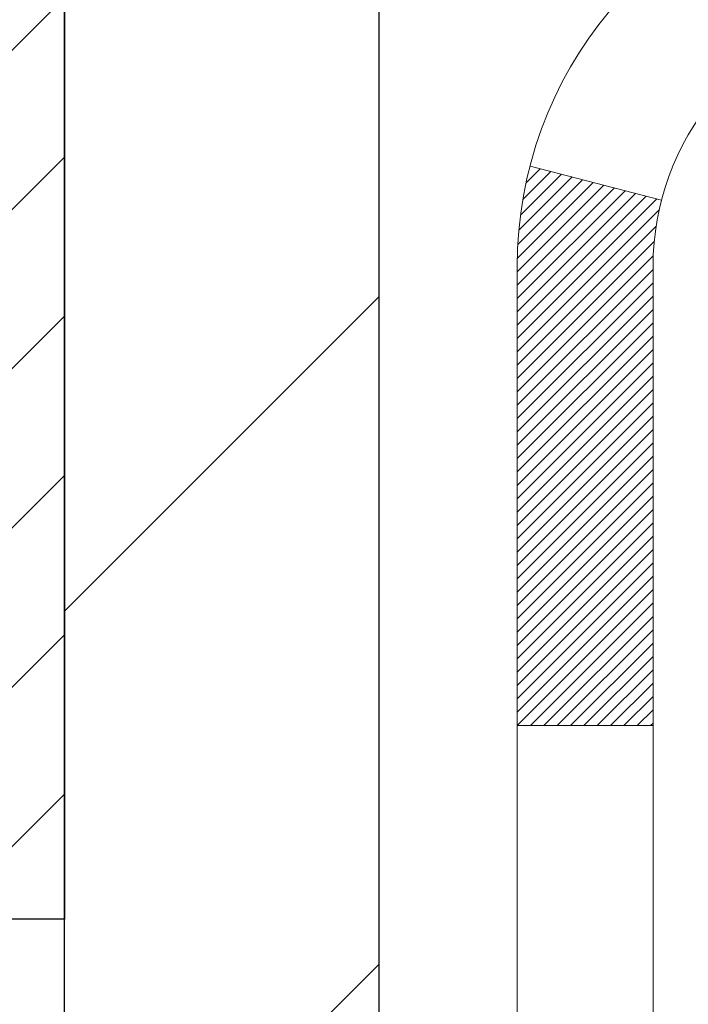
# Model space of a CAD drawing. Extents: x -7 to 3254, y -7 to 1977.
# Drawn here: x 21 to 21, y 16 to 16 of the extents above; entities that cross this region are included whole.
import ezdxf

# ---------------------------------------------------------------- set-up
doc = ezdxf.new("R2010")
doc.units = 0
doc.header["$LTSCALE"] = 5
doc.header["$MEASUREMENT"] = 0
for name, color, linetype, lineweight in [('DECK COAT - H', 20, 'CONTINUOUS', 20), ('DECK COAT - L', 22, 'CONTINUOUS', 18), ('EPOXY ADHESIVE - H', 50, 'CONTINUOUS', 15), ('EPOXY ADHESIVE - L', 52, 'CONTINUOUS', 25), ('MIG FOOT - H', 251, 'CONTINUOUS', 20), ('MIG FOOT - L', 7, 'CONTINUOUS', 30), ('MIG RETAINER - H', 251, 'CONTINUOUS', 20), ('MIG RETAINER - L', 7, 'CONTINUOUS', 30)]:
    doc.layers.add(name, color=color, linetype=linetype, lineweight=lineweight)

msp = doc.modelspace()

# ---------------------------------------------------------------- hatches: boundary and pattern name
at = {"layer": 'DECK COAT - H'}
h = msp.add_hatch(dxfattribs=at)
h.set_pattern_fill('ANSI31', color=256, scale=0.03937, style=0)
h.set_pattern_definition([(45, (-168.2640889808786, -146.8730700021788), (-0.003479849246914297, 0.003479849246914297), [])])
h.paths.add_polyline_path([(21.24959670080136, 15.61205806575027), (21.32046270080139, 15.61205806575021), (21.32046270080139, 15.37583806575021), (21.24959670080136, 15.37583806575027)])
h.paths.add_polyline_path([(21.327047469288, 15.96482611329831), (21.34475030356532, 15.97223587925093), (21.3623317804371, 15.97983151602737), (21.37967054249782, 15.98779889445155), (21.39664523234148, 15.99632388534733), (21.41313449256302, 16.0055923595385), (21.42901696575643, 16.01579018784899), (21.4441782022119, 16.02708584932657), (21.45436105927513, 16.03583328683681), (21.50120480195358, 15.98306129594997), (21.49288909474046, 15.97568003376416), (21.47857349731919, 15.96403076907911), (21.46374074315338, 15.95306558211892), (21.44840021384346, 15.94287830203923), (21.43256129951862, 15.93356273031828), (21.41625180761491, 15.92515290078806), (21.39955693603531, 15.91749660435199), (21.38257302969885, 15.91040545773653), (21.36539643352455, 15.90369107766814), (21.348123492431, 15.8971650808733, 0.3282883506358849), (21.32046270080116, 15.85957663398669), (21.32046270080116, 15.84827806575022), (21.24959670080159, 15.84827806575027), (21.24959670080113, 15.85957829008729, -0.3282898029380562)])
h.paths.add_polyline_path([(21.60630425885017, 16.34291096162449), (21.60982224124461, 16.36161833856105), (21.61303456554481, 16.38035649468228), (21.61597786154323, 16.39912174143826), (21.61868875903212, 16.417910390279), (21.62120388780443, 16.43671875265458), (21.62189432530579, 16.44223535663492), (21.6914265674576, 16.43496887063768), (21.68934227015654, 16.419423282462), (21.68673822563653, 16.40106470223501), (21.68397190489793, 16.38275730155767), (21.68101783799182, 16.36450911327987), (21.67785055496972, 16.34632817025153), (21.67444458588295, 16.32822250532258), (21.67077446078235, 16.31020015134289), (21.66681470971969, 16.29226914116237), (21.66253986274558, 16.27443750763093), (21.65792444991177, 16.25671328359849), (21.65294300126936, 16.23910450191494), (21.64757004686942, 16.22161919543019), (21.64178011676347, 16.20426539699415), (21.6384805710212, 16.19515182099375), (21.57285367084671, 16.2207538504959), (21.57698882176385, 16.23216548709019), (21.5829855471178, 16.25030462701555), (21.58850407763487, 16.26861289333807), (21.59356976340939, 16.28705884931561), (21.5982079545355, 16.30561105820596), (21.60244400110662, 16.32423808326693)])
h.paths.add_polyline_path([(21.59356976340939, 16.75008193720442), (21.58850407763487, 16.76852789318196), (21.5829855471178, 16.78683615950448), (21.57698882176385, 16.80497529942983), (21.57048855147934, 16.82291387621581), (21.56345938617039, 16.84062045312019), (21.55587597574265, 16.85806359340084), (21.54771297010222, 16.8752118603155), (21.54269288519629, 16.88484326130789), (21.60707050877193, 16.91456386367097), (21.61395619768848, 16.90076822917468), (21.62165641339686, 16.8840591780371), (21.62884747678152, 16.86715624625578), (21.63554774100237, 16.85008964706331), (21.64178011676347, 16.83287538952587), (21.64757004686942, 16.81552159108984), (21.65294300126936, 16.79803628460508), (21.65792444991177, 16.78042750292153), (21.66253986274558, 16.7627032788891), (21.66681470971969, 16.74487164535766), (21.67077446078235, 16.72694063517717), (21.67444458588295, 16.70891828119748), (21.67785055496972, 16.6908126162685), (21.67973977064401, 16.67996807781041), (21.61095350618768, 16.66892354413216), (21.60982224124461, 16.67552244795898), (21.60630425885017, 16.69422982489554), (21.60244400110662, 16.7129027032531), (21.5982079545355, 16.73152972831407)])
h.paths.add_polyline_path([(21.24959670080113, 17.17756249643245), (21.24959670080113, 17.29145359027346), (21.32046270080116, 17.29145359027346), (21.32046270080116, 17.17756415253337, 0.328288350635692), (21.348123492431, 17.13997570564673), (21.36539643352432, 17.13344970885189), (21.38257302969885, 17.1267353287835), (21.39955693603531, 17.11964418216804), (21.41625180761491, 17.11198788573197), (21.43256129951862, 17.10357805620178), (21.43274806527836, 17.10346821093115), (21.3954552139204, 17.04141454957151), (21.37967054249782, 17.04934189206842), (21.3623317804371, 17.0573092704926), (21.34475030356532, 17.0649049072691), (21.32704746928755, 17.07231467322178, -0.3282898029372712)])
h.paths.add_polyline_path([(21.05274670080155, 15.93707380212369, -0.06353703482201947), (21.05943145991353, 15.98946665504952), (21.12802716436602, 15.97167285594248, 0.06353703482241302), (21.12361270080157, 15.93707380212332), (21.12361270080135, 15.69756258776926), (21.05274670080269, 15.69756258776932)])
h.paths.add_polyline_path([(21.32870160244386, 16.18880417630962), (21.33225995331179, 16.1923968541334), (21.33577248623294, 16.1961351508563), (21.33922685484106, 16.2000049766094), (21.3426155856547, 16.20399715644624), (21.3459312164299, 16.20810252665641), (21.34916628515532, 16.21231192305758), (21.35231187355942, 16.21661418891183), (21.35536108005215, 16.22100034561266), (21.35833215935202, 16.22549171332575), (21.361223068904, 16.23008286592802), (21.3640363835392, 16.23477550021864), (21.36677374108001, 16.23956989649475), (21.3694367793463, 16.24446633501663), (21.37202718486799, 16.24946519000861), (21.37454658668764, 16.25456675164111), (21.37699384316954, 16.25976661693984), (21.37937170028556, 16.26506668390835), (21.38168103589339, 16.27046456888124), (21.38392343976818, 16.27595940080895), (21.3861005016787, 16.28155030857148), (21.38821381138735, 16.28723642097732), (21.39026495864789, 16.29301686674771), (21.39225553320546, 16.29889077451009), (21.39418712479267, 16.30485727277844), (21.39606132313236, 16.31091548994895), (21.39787843851207, 16.31706022780316), (21.39964197000438, 16.32329618484628), (21.40135093848846, 16.32960488307851), (21.4025638359459, 16.33427606360579), (21.47036844645788, 16.31343811319812), (21.47023201103423, 16.31291131073477), (21.46884730148224, 16.30772767404375), (21.46742397529977, 16.30256314451817), (21.46596094353902, 16.29741878347719), (21.46445650829571, 16.29229718049988), (21.46290903984448, 16.28720036678559), (21.46131726993838, 16.28212932281983), (21.45967993033048, 16.27708502908795), (21.45799575277363, 16.27206846607545), (21.45626346902066, 16.26708061426775), (21.4544818108244, 16.26212245415028), (21.45264950993817, 16.25719496620847), (21.45076529811479, 16.25229913092779), (21.4488279071071, 16.24743592879361), (21.44683606866818, 16.24260634029145), (21.44478851455062, 16.2378113459067), (21.44268397650796, 16.23305192612481), (21.44052118629259, 16.2283290614312), (21.43829887565778, 16.22364373231134), (21.43601577635616, 16.21899691925064), (21.43367062014102, 16.21438960273452), (21.43126213876519, 16.20982276324848), (21.42878906398153, 16.20529738127789), (21.42625012754309, 16.20081443730823), (21.42364406120271, 16.19637491182491), (21.42096959671346, 16.19197978531341), (21.41822546582819, 16.18763003825911), (21.41541040029995, 16.1833266511475), (21.41252313188136, 16.17907060446399), (21.40956239232571, 16.17486287869401), (21.40652691523871, 16.1707044558026), (21.40341690612138, 16.16659754783891), (21.40023444064684, 16.16254605954922), (21.39698128802559, 16.158553696227), (21.39365921746742, 16.15462416316564), (21.39026999818259, 16.15076116565854), (21.38681539938136, 16.14696840899916), (21.38329719027377, 16.14324959848086), (21.37971714006983, 16.13960843939712), (21.37607701797958, 16.13604863704129), (21.37237859321351, 16.13257389670682), (21.36862363498165, 16.12918792368715), (21.36481391249401, 16.12589442327565), (21.3609513251007, 16.12269682284359), (21.35703782639087, 16.11959808291605), (21.35307522163669, 16.11660127431168), (21.34906531565696, 16.11370946851662), (21.34500991327116, 16.11092573701703), (21.34091081929853, 16.10825315129913), (21.33677468113285, 16.10569740574685), (21.33260549081899, 16.10326247859121), (21.32839660695743, 16.10094640131801), (21.32414129939696, 16.09874715642494), (21.31983283798638, 16.09666272640971), (21.31809572487566, 16.09587868838512), (21.28971596475765, 16.16080767344202), (21.29249725213924, 16.16214040017847), (21.29604939259286, 16.16400093259589), (21.29960841421655, 16.16602752210918), (21.30321564419421, 16.16824777744956), (21.30685042062862, 16.17065356553048), (21.31050848304324, 16.1732466050074), (21.3141680230184, 16.17601541274343), (21.31782741784525, 16.17896222693236), (21.32147468786991, 16.18207915430092), (21.32510204846665, 16.18536143344824)])
h.paths.add_polyline_path([(21.41846555839777, 16.62579610010963), (21.41788439545974, 16.62925286217666), (21.41729449178422, 16.63270243684565), (21.4166955671634, 16.63614492797303), (21.41608734139538, 16.63958043939969), (21.41546994362045, 16.64300790419774), (21.41484353264298, 16.64642596044789), (21.41420788173207, 16.6498342450112), (21.4135627641582, 16.65323239474873), (21.41290795319048, 16.65662004652155), (21.41224322209894, 16.65999683719068), (21.41156834415335, 16.66336240361736), (21.41088309262329, 16.66671638266252), (21.41018724077878, 16.67005841118732), (21.40948056188915, 16.67338812605281), (21.40840011116586, 16.6783814841034), (21.40691921646032, 16.68496202497125), (21.40539092517031, 16.69148683116126), (21.40381342424882, 16.697952991255), (21.40218490053292, 16.70435759474908), (21.40050354076891, 16.71069773186975), (21.39876294341627, 16.71698707214527), (21.39697739661995, 16.72316206580746), (21.39513129876184, 16.72926581553688), (21.39322860251229, 16.73527828221695), (21.39126771815643, 16.74119859417346), (21.38924705596526, 16.7470258798671), (21.3871650261982, 16.75275926787362), (21.38502003910787, 16.75839788686353), (21.38281050493617, 16.76394086560214), (21.38053483391752, 16.76938733293483), (21.37848685244251, 16.77406209512316), (21.443200144961, 16.80292154372211), (21.44478851455062, 16.79932944061338), (21.44683606866818, 16.79453444622863), (21.4488279071071, 16.78970485772644), (21.45076529811479, 16.7848416555923), (21.45264950993817, 16.77994582031159), (21.4544818108244, 16.7750183323698), (21.45626346902043, 16.77006017225231), (21.4579957527734, 16.76507232044461), (21.45967993033048, 16.76005575743211), (21.46131726993838, 16.75501146370025), (21.46290903984448, 16.74994041973444), (21.46445650829548, 16.7448436060202), (21.46596094353902, 16.73972200304289), (21.46742397529977, 16.73457764200192), (21.46884730148224, 16.72941311247633), (21.47023201103423, 16.72422947578531), (21.47157918735422, 16.71902777826742), (21.47288991384005, 16.71380906626113), (21.47416527388975, 16.70857438610501), (21.47540635090161, 16.70332478413759), (21.47661422827343, 16.69806130669739), (21.47778998940328, 16.69278500012295), (21.47893471768919, 16.68749691075278), (21.48004949652943, 16.68219808492544), (21.48113540932184, 16.6768895689794), (21.48219353946467, 16.67157240925327), (21.48322497035576, 16.66624765208554), (21.48423078539338, 16.66091634381471), (21.48521206797534, 16.6555795307794), (21.48616990130006, 16.65023825846993), (21.48710491025406, 16.64489156261968), (21.48801766226723, 16.6395379859682), (21.48890910068747, 16.63417760671937), (21.48978016886292, 16.62881050307707), (21.49063181014219, 16.62343675324517), (21.49146496787318, 16.61805643542755), (21.49228058540427, 16.6126696278281), (21.49307960608337, 16.60727640865071), (21.49386297325907, 16.60187685609916), (21.49463163027929, 16.59647104837749), (21.49538652049239, 16.59105906368945), (21.49612858724652, 16.58564098023897), (21.49685877388981, 16.58021687623), (21.49757802377064, 16.57478682986628), (21.49828728023715, 16.56935091935174), (21.49898748663725, 16.5639092228903), (21.49940711248098, 16.56060641862221), (21.42851210188371, 16.55633618011405), (21.42821959017067, 16.55861388617146), (21.4277512618047, 16.56222694152078), (21.42727951664517, 16.56583083620013), (21.42680407448495, 16.56942567406583), (21.42632465511599, 16.57301155897455), (21.42584097833117, 16.57658859478233), (21.42535276392243, 16.58015688534594), (21.42485973168243, 16.58371653452162), (21.4243616014038, 16.58726764616575), (21.4238580928785, 16.59081032413489), (21.42334892589895, 16.59434467228537), (21.42283382025801, 16.59787079447364), (21.42231249574763, 16.60138879455608), (21.42178467216047, 16.60489877638916), (21.42125006928893, 16.60840084382918), (21.4207084069252, 16.61189510073272), (21.42015940486169, 16.61538165095613), (21.41960278289105, 16.61886059835576), (21.41903826080568, 16.62233204678811)])
h.paths.add_polyline_path([(21.05274670080132, 17.10006698439688), (21.05274670080132, 17.19646939981525), (21.12361270080135, 17.19646939981519), (21.12361270080157, 17.10006698439671, 0.3551910535763121), (21.23327232664258, 16.96517494331975), (21.21295504469879, 16.89710946904544, -0.3471262797452057)])
at = {"layer": 'EPOXY ADHESIVE - H'}
h = msp.add_hatch(dxfattribs=at)
h.set_pattern_fill('AR-SAND', color=256, scale=0.06, style=0)
h.set_pattern_definition([(37.50000000000001, (-300.3723017250771, 21.51896652125005), (-0.003779601486576489, 0.1156094261407895), [0, -0.0912, 0, -0.102, 0, -0.0975]), (7.499999999999999, (-300.3723017250771, 21.51896652125005), (0.1061866023160636, 0.1693287639137844), [0, -0.04919999999999999, 0, -0.08220000000000001, 0, -0.0315]), (327.5, (-300.4461017250771, 21.51896652125005), (0.1868485117050897, 0.0003395432122178965), [0, -0.03, 0, -0.108, 0, -0.141]), (317.5, (-300.4461017250771, 21.51896652125005), (0.1803675962743376, 0.05266053389605496), [0, -0.015, 0, -0.07079999999999999, 0, -0.081])])
edge = h.paths.add_edge_path()
edge.add_line((20.53129149872746, 17.71117334137185), (20.53260933581703, 17.39749997835598))
edge.add_line((20.53260933581703, 17.39749997835598), (20.54958643639964, 17.28411684003969))
edge.add_line((20.54958643639964, 17.28411684003969), (20.53288286590157, 17.18517373462156))
edge.add_line((20.53288286590157, 17.18517373462156), (20.52647132071922, 16.97379386842759))
edge.add_line((20.52647132071922, 16.97379386842759), (20.50724033224003, 16.81365834667405))
edge.add_line((20.50724033224003, 16.81365834667405), (20.52647132071922, 16.74960458228098))
edge.add_line((20.52647132071922, 16.74960458228098), (20.51365187742238, 16.53182000611115))
edge.add_line((20.51365187742238, 16.53182000611115), (20.50724033224003, 16.389027555933))
edge.add_line((20.50724033224003, 16.389027555933), (20.52647132071922, 16.14562191831429))
edge.add_line((20.52647132071922, 16.14562191831429), (20.51365187742238, 15.94064676209665))
edge.add_line((20.51365187742238, 15.94064676209665), (20.52647132071922, 15.60115936711701))
edge.add_line((20.52647132071922, 15.60115936711701), (20.52647132071922, 15.52616724112487))
edge.add_line((20.52647132071922, 15.52616724112487), (20.72417911155537, 15.43512778332651))
edge.add_line((20.72417911155537, 15.43512778332651), (20.74971243426864, 15.1655065293602))
edge.add_line((20.74971243426864, 15.1655065293602), (20.75396798805434, 14.97797674087623))
edge.add_line((20.75396798805434, 14.97797674087623), (20.76247909562574, 14.7972413073352))
edge.add_line((20.76247909562574, 14.7972413073352), (20.71566800398489, 14.61225590691619))
edge.add_line((20.71566800398489, 14.61225590691619), (20.5197524747806, 14.57517654363882))
edge.add_line((20.5197524747806, 14.57517654363882), (20.5162561076487, 14.36938312556079))
edge.add_line((20.5162561076487, 14.36938312556079), (20.51931242434307, 14.23801046964603))
edge.add_line((20.51931242434296, 14.23801046964603), (20.51319979095422, 14.08219643891043))
edge.add_line((20.51319979095422, 14.08219643891043), (20.53153779383968, 13.96304454647826))
edge.add_line((20.53153779383968, 13.96304454647826), (20.51625610764859, 13.79806496214873))
edge.add_line((20.5162561076487, 13.79806496214873), (20.54681937731141, 13.68807862331049))
edge.add_line((20.54681937731141, 13.68807862331049), (20.53153779383979, 13.56281631110095))
edge.add_line((20.53153779383968, 13.56281631110095), (20.54420228929837, 13.5058643030831))
edge.add_line((20.54420228929837, 13.5058643030831), (20.57852970476131, 13.5058643030831))
edge.add_line((20.57852970476131, 13.5058643030831), (20.57853397860094, 14.50380839647912))
edge.add_line((20.57853397860106, 14.50380839647912), (20.88001344092845, 14.50380839325285))
edge.add_line((20.88001344092834, 14.50380839325285), (20.88001424453682, 14.90575323723612))
edge.add_arc((21.17085818878445, 15.10813789326162), 0.3543300000000612, 180.0000000000022, 214.8322457836272, ccw=False)
edge.add_line((20.81652818878445, 15.10813789326161), (20.81652818878433, 15.59669789326161))
edge.add_line((20.81652818878422, 15.59669789326161), (20.57852970476222, 15.59669789326158))
edge.add_line((20.57852970476222, 15.59669789326158), (20.57852970476176, 17.63086430308293))
edge.add_arc((20.77529858078549, 17.80065221073797), 0.2598959871900963, 200.1382916807178, 220.7902489380491, ccw=False)
at = {"layer": 'MIG FOOT - H'}
h = msp.add_hatch(dxfattribs=at)
h.set_pattern_fill('ANSI31', color=256, scale=1.97, style=0)
h.set_pattern_definition([(45, (-920.0073035719554, -419.7556603354188), (-0.1741250448671873, 0.1741250448671873), [])])
h.paths.add_polyline_path([(20.9805281887833, 16.69416682778087), (20.9805281887833, 17.26857039326138), (20.81652818878308, 17.26857039326138), (20.81652818878354, 16.69416682778087)])
h.paths.add_polyline_path([(24.50402818878399, 14.75380789326142), (23.97278121978377, 14.75380789326136), (23.97278121978377, 14.91780789326129), (24.50402818878399, 14.91780789326141)])
edge = h.paths.add_edge_path()
edge.add_line((23.53527815778386, 14.75380789326142), (21.170858188784, 14.75380789326142))
edge.add_arc((21.17085818878388, 15.10813789326142), 0.3543300000000045, 180, 270, ccw=False)
edge.add_line((20.81652818878399, 15.10813789326142), (20.81652818878365, 16.31916682778087))
edge.add_line((20.81652818878354, 16.31916682778087), (20.9805281887833, 16.31916682778087))
edge.add_line((20.9805281887833, 16.31916682778087), (20.98052818878386, 15.10813789326148))
edge.add_arc((21.17085818878411, 15.10813789326142), 0.1903300000001309, 179.9999999999829, 269.9999999999658)
edge.add_line((21.17085818878388, 14.91780789326141), (23.53527815778375, 14.91780789326141))
edge.add_line((23.53527815778386, 14.91780789326141), (23.53527815778386, 14.75380789326142))
at = {"layer": 'MIG RETAINER - H'}
h = msp.add_hatch(dxfattribs=at)
h.set_pattern_fill('ANSI31', color=256, scale=0.47, style=0)
h.set_pattern_definition([(45, (-920.0073035719554, -419.7556603354188), (-0.04154252339470966, 0.04154252339470967), [])])
h.paths.add_polyline_path([(20.57852818878507, 15.59669789326137), (20.57852818878371, 16.2976873003957), (20.65282452306576, 16.36227211845603), (20.81652818878354, 16.36227211845603), (20.81652818878422, 15.59669789326143)])
edge = h.paths.add_edge_path()
edge.add_arc((21.35852818878209, 18.0456978932636), 0.07799999999997453, 270.0000000004176, 360.0000000000835)
edge.add_line((21.43652818878206, 18.04569789326371), (21.43652818878172, 18.30869789326079))
edge.add_arc((21.45652818878204, 18.30869789326102), 0.02000000000020918, 90.00000000195422, 180.0000000006514, ccw=False)
edge.add_line((21.45652818878136, 18.32869789326117), (21.54352818878124, 18.32869789326305))
edge.add_arc((21.54352818878181, 18.29869789326302), 0.03000000000002956, 2.1719870346714742e-10, 90.0000000013028, ccw=False)
edge.add_line((21.57352818878178, 18.29869789326313), (21.57352818878246, 17.76369789325606))
edge.add_arc((21.41652818878254, 17.76369789325589), 0.1569999999999254, -90.00000000033191, 6.230038707144558e-11, ccw=False)
edge.add_line((21.41652818878163, 17.60669789325591), (21.25026787382433, 17.60669789325676))
edge.add_arc((21.25026787383501, 17.52795820822525), 0.07873968503150763, 90.00000000777618, 177.4144840053407)
edge.add_arc((21.05672541476827, 17.53669789326108), 0.1150000000000118, 275.2124696744472, 357.41448399770064, ccw=False)
edge.add_arc((21.06535610009416, 17.44209075150741), 0.02000000000000517, 160.3257550186187, 275.2124696744299, ccw=False)
edge.add_arc((20.93530913366283, 17.48858836569566), 0.1181095275611714, 340.3257550185371, 642.6342225154141)
edge.add_arc((20.96551729382338, 17.35382298192491), 0.01999999999997829, -10.62152046954941, 102.63422251521388, ccw=False)
edge.add_arc((20.90752818878298, 17.36469789326242), 0.07899999999997757, 270.0000000008245, 349.3784795304081, ccw=False)
edge.add_line((20.90752818878411, 17.28569789326242), (20.83352818878291, 17.28569789326128))
edge.add_arc((20.83352818878313, 17.26869789326128), 0.01699999999999591, 90.00000000076633, 180)
edge.add_line((20.81652818878308, 17.26869789326128), (20.81652818878354, 16.67486866806673))
edge.add_line((20.81652818878354, 16.67486866806673), (20.65282452306576, 16.67486866806667))
edge.add_line((20.65282452306576, 16.67486866806667), (20.57852818878371, 16.73945348612694))
edge.add_line((20.57852818878371, 16.73945348612694), (20.57852818878177, 18.29869789326035))
edge.add_arc((20.60852818878163, 18.2986978932604), 0.02999999999985903, 90.00000000043423, 180.0000000001086, ccw=False)
edge.add_line((20.60852818878141, 18.32869789326038), (20.67352818878157, 18.328697893261))
edge.add_arc((20.67352818878192, 18.30869789326096), 0.02000000000003865, 1.6291323845507577e-10, 90.00000000065143, ccw=False)
edge.add_line((20.6935281887819, 18.30869789326102), (20.69352818878224, 18.04569789325956))
edge.add_arc((20.7715281887821, 18.04569789325968), 0.07799999999997453, 180.0000000000835, 270.0000000004176)
edge.add_line((20.77152818878278, 17.9676978932597), (20.7755281887828, 17.9676978932597))
edge.add_arc((20.77552818878223, 18.04569789325968), 0.07799999999997453, 270.000000000334, 360.0000000000835)
edge.add_line((20.85352818878221, 18.04569789325979), (20.85352818878187, 18.30869789326045))
edge.add_arc((20.87352818878173, 18.30869789326045), 0.01999999999998181, 90.00000000032571, 180, ccw=False)
edge.add_line((20.87352818878173, 18.32869789326043), (21.01497483683806, 18.3286978932614))
edge.add_line((21.01497483683795, 18.3286978932614), (21.01497483683795, 17.99780268704416))
edge.add_line((21.01497483683795, 17.99780268704416), (21.03426039923568, 17.9784720801423))
edge.add_line((21.03426039923568, 17.9784720801423), (21.03426039923568, 17.90132983055702))
edge.add_line((21.03426039923568, 17.90132983055702), (21.09211708642431, 17.86275870576407))
edge.add_line((21.09211708642431, 17.86275870576407), (21.14997377361294, 17.90132983055702))
edge.add_line((21.14997377361294, 17.90132983055702), (21.14997377361294, 17.9784720801423))
edge.add_line((21.14997377361294, 17.9784720801423), (21.16925933600976, 17.99775764253832))
edge.add_line((21.16925933600976, 17.99775764253832), (21.16925933600976, 18.3286978932614))
edge.add_line((21.16925933600976, 18.3286978932614), (21.25652818878177, 18.32869789326157))
edge.add_arc((21.25652818878177, 18.30869789326159), 0.01999999999998181, 0, 90, ccw=False)
edge.add_line((21.27652818878175, 18.30869789326159), (21.27652818878209, 18.04569789326349))
edge.add_arc((21.35452818878218, 18.0456978932636), 0.07800000000008822, 180.0000000000835, 270.000000000334)
edge.add_line((21.35452818878264, 17.96769789326363), (21.35852818878266, 17.96769789326363))

# ---------------------------------------------------------------- linework, layer by layer
at = {"layer": 'DECK COAT - L'}
for p, q in [((21.12802716436602, 15.97167285594248), (21.05943145991353, 15.98946665504952)), ((21.052746700802, 15.69756258776932), (21.12361270080203, 15.69756258776926))]:
    msp.add_line(p, q, dxfattribs=at)
for points in [[(21.05274670080155, 15.93707380212326, -0.3608117966091343), (21.22288164875988, 16.1421473407261)], [(21.23596596832124, 16.07249972384211, 0.3608117966091343), (21.12361270080157, 15.93707380212326)], [(21.16298270080131, 14.94536690177902, -0.414213562373095), (21.05274670080132, 15.05560290177901), (21.05274670080314, 15.93707380212369)], [(21.12361270080157, 15.93707380212335), (21.12361270080112, 15.07528790177904, 0.414213562373095), (21.18266770080106, 15.01623290177904)]]:
    msp.add_lwpolyline(points, format="xyb", dxfattribs=at)
at = {"layer": 'EPOXY ADHESIVE - L'}
msp.add_lwpolyline([(20.57853397860106, 14.50380839647912), (20.88001344092834, 14.50380839325285), (20.88001424453694, 14.90575323723612, -0.1531654993993847), (20.81652818878445, 15.10813789326161), (20.81652818878422, 15.59669789326161), (20.57852970476222, 15.59669789326158)], format="xyb", dxfattribs=at)
at = {"layer": 'MIG FOOT - L'}
msp.add_lwpolyline([(23.53527815778386, 14.75380789326142), (21.17085818878388, 14.75380789326142, -0.414213562373095), (20.81652818878399, 15.10813789326142), (20.81652818878354, 16.31916682778087), (20.9805281887833, 16.31916682778087), (20.98052818878398, 15.10813789326148, 0.414213562373095), (21.17085818878388, 14.91780789326141), (23.53527815778386, 14.91780789326141)], format="xyb", close=True, dxfattribs=at)
at = {"layer": 'MIG RETAINER - L'}
msp.add_lwpolyline([(20.57852818878507, 15.59669789326137), (20.57852818878371, 16.2976873003957), (20.65282452306576, 16.36227211845603), (20.81652818878354, 16.36227211845603), (20.81652818878422, 15.59669789326143)], close=True, dxfattribs=at)

doc.saveas('drawing.dxf')
